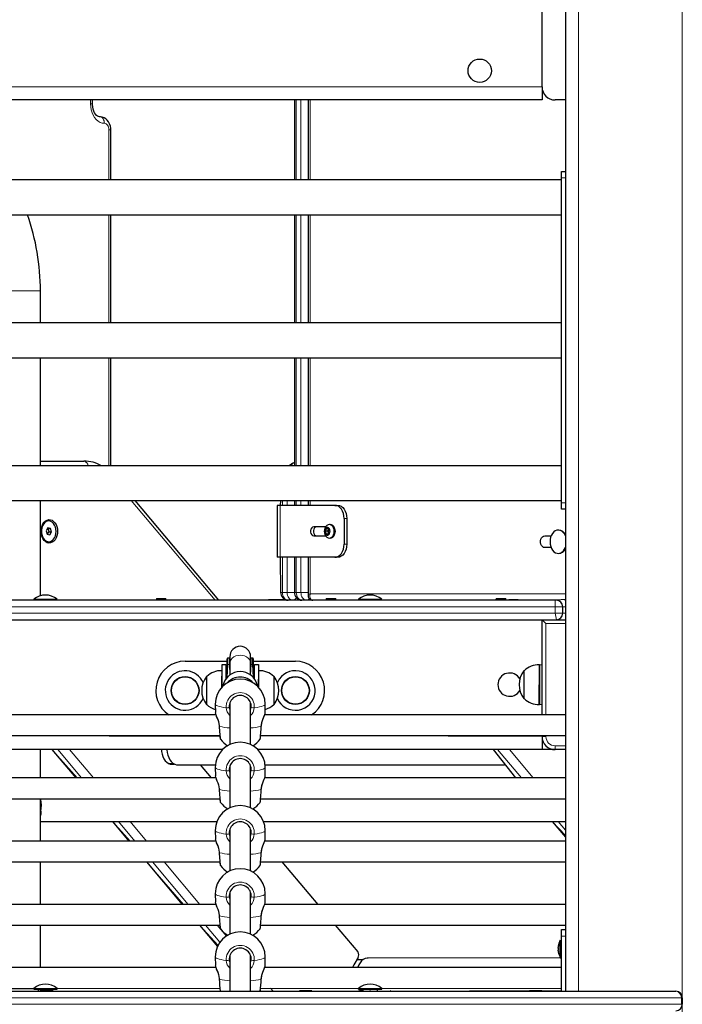
# Model space of a CAD drawing. Units: millimetres. Extents: x 11392 to 32440, y 1299 to 29885.
# Drawn here: x 22370 to 22880, y 19977 to 20735 of the extents above; entities that cross this region are included whole.
import ezdxf

# ---------------------------------------------------------------- set-up
doc = ezdxf.new("R2010")
doc.units = ezdxf.units.MM
doc.header["$LTSCALE"] = 100

msp = doc.modelspace()

# ---------------------------------------------------------------- linework, layer by layer
at = {"color": 7, "linetype": 'Continuous', "lineweight": 25}
for p, q in [((22790.19, 20801.87), (22790.19, 19986.87)), ((22772.19, 20682.87), (22772.19, 20772.87)), ((22772.19, 20682.87), (22772.19, 20672.87)), ((22772.19, 20672.87), (22008.19, 20672.87)), ((22426.02, 20669.87), (22426.02, 20672.87)), ((22581.49, 20672.87), (22581.49, 20611.27)), ((22592.09, 20672.87), (22592.09, 20611.27)), ((22790.19, 20672.87), (22782.19, 20672.87)), ((22440.16, 20611.27), (22440.16, 20649.87)), ((22787.19, 20611.27), (21995.19, 20611.27)), ((22787.19, 20612.87), (22787.19, 20617.87)), ((22787.19, 20617.87), (22790.19, 20617.87)), ((22787.19, 20362.87), (22787.19, 20612.87)), ((21995.19, 20584.47), (22787.19, 20584.47)), ((22440.16, 20501.27), (22440.16, 20584.47)), ((22581.49, 20584.47), (22581.49, 20501.27)), ((22592.09, 20584.47), (22592.09, 20501.27)), ((22385.94, 20501.27), (22385.94, 20525.87)), ((22787.19, 20501.27), (21995.19, 20501.27)), ((21995.19, 20474.47), (22787.19, 20474.47)), ((22385.94, 20391.27), (22385.94, 20474.47)), ((22440.16, 20391.27), (22440.16, 20474.47)), ((22581.49, 20474.47), (22581.49, 20391.27)), ((22592.09, 20474.47), (22592.09, 20391.27)), ((22787.19, 20391.27), (21995.19, 20391.27)), ((22385.94, 20394.87), (22419.32, 20394.87)), ((21995.19, 20364.47), (22787.19, 20364.47)), ((22385.94, 20291.34), (22385.94, 20364.47)), ((22523.4, 20287.87), (22458.85, 20364.47)), ((22568.09, 20360.87), (22568.09, 20320.87)), ((22570.58, 20360.87), (22568.09, 20360.87)), ((22570.88, 20364.47), (22570.58, 20360.87)), ((22612.65, 20360.87), (22570.58, 20360.87)), ((22581.49, 20364.47), (22581.49, 20360.87)), ((22592.09, 20364.47), (22592.09, 20360.87)), ((22612.65, 20360.87), (22614.77, 20360.87)), ((22787.19, 20357.87), (22787.19, 20362.87)), ((22790.19, 20357.87), (22787.19, 20357.87)), ((22392.03, 20348.87), (22392.03, 20348.87)), ((22609.11, 20346.12), (22608.41, 20346.12)), ((22619.72, 20350.87), (22619.72, 20330.87)), ((22621.84, 20350.87), (22621.84, 20330.87)), ((22391.58, 20343.56), (22390.3, 20341.32)), ((22390.3, 20341.32), (22391.03, 20338.62)), ((22391.03, 20338.62), (22392.56, 20340.43)), ((22391.03, 20338.62), (22393.05, 20338.18)), ((22393.59, 20343.12), (22391.58, 20343.56)), ((22391.83, 20343.12), (22391.58, 20343.56)), ((22391.83, 20343.12), (22393.59, 20343.12)), ((22392.56, 20340.43), (22391.83, 20343.12)), ((22392.56, 20340.43), (22394.33, 20340.43)), ((22393.05, 20338.18), (22394.33, 20340.43)), ((22394.33, 20340.43), (22393.59, 20343.12)), ((22605.58, 20344.37), (22596.39, 20344.37)), ((22605.96, 20342.87), (22605.15, 20340.87)), ((22605.15, 20340.87), (22605.96, 20338.87)), ((22607.27, 20340.87), (22605.15, 20340.87)), ((22607.6, 20342.87), (22605.96, 20342.87)), ((22605.96, 20338.87), (22607.6, 20338.87)), ((22607.6, 20342.87), (22607.27, 20340.87)), ((22607.27, 20340.87), (22607.6, 20338.87)), ((22608.41, 20340.87), (22607.6, 20342.87)), ((22607.6, 20338.87), (22608.41, 20340.87)), ((22785.18, 20341.87), (22785.18, 20341.87)), ((22392.03, 20332.87), (22392.03, 20332.87)), ((22596.39, 20337.37), (22605.58, 20337.37)), ((22609.11, 20335.62), (22609.11, 20335.62)), ((22774.22, 20337.37), (22779.16, 20337.37)), ((22779.16, 20328.37), (22774.22, 20328.37)), ((22785.18, 20323.87), (22785.18, 20323.87)), ((22570.58, 20320.87), (22568.09, 20320.87)), ((22570.58, 20320.87), (22570.88, 20293.87)), ((22612.65, 20320.87), (22570.58, 20320.87)), ((22581.49, 20320.87), (22581.49, 20293.87)), ((22592.09, 20320.87), (22592.09, 20291.46)), ((22614.77, 20320.87), (22612.65, 20320.87)), ((22782.19, 20287.87), (21998.19, 20287.87)), ((22380.78, 20288.6), (22380.78, 20287.87)), ((22380.78, 20288.6), (22398.78, 20288.6)), ((22386.49, 20288.37), (22386.49, 20287.87)), ((22386.72, 20288.37), (22386.49, 20287.87)), ((22386.49, 20287.87), (22386.51, 20288.37)), ((22386.49, 20288.37), (22386.51, 20288.37)), ((22386.51, 20288.37), (22386.72, 20288.37)), ((22386.72, 20288.37), (22393.89, 20288.37)), ((22393.89, 20287.87), (22393.89, 20288.37)), ((22398.78, 20288.6), (22398.78, 20288.6)), ((22475.19, 20288.37), (22475.19, 20287.87)), ((22475.19, 20288.37), (22475.55, 20288.37)), ((22475.22, 20289.29), (22475.22, 20288.79)), ((22475.22, 20289.29), (22482.56, 20289.29)), ((22475.22, 20288.79), (22482.56, 20288.79)), ((22475.22, 20288.79), (22475.83, 20288.19)), ((22475.79, 20288.19), (22476.11, 20287.87)), ((22475.79, 20288.19), (22475.83, 20288.19)), ((22481.95, 20288.19), (22482.56, 20288.79)), ((22481.95, 20288.19), (22481.99, 20288.19)), ((22481.95, 20288.19), (22481.99, 20288.19)), ((22482.59, 20287.87), (22482.23, 20288.37)), ((22482.54, 20288.37), (22482.59, 20287.87)), ((22482.54, 20288.37), (22482.59, 20288.37)), ((22482.56, 20288.79), (22482.56, 20289.29)), ((22482.59, 20287.87), (22482.59, 20288.37)), ((22561.49, 20288.37), (22561.49, 20287.87)), ((22561.72, 20288.37), (22561.49, 20287.87)), ((22561.49, 20287.87), (22561.51, 20288.37)), ((22561.49, 20288.37), (22561.51, 20288.37)), ((22561.51, 20288.37), (22561.72, 20288.37)), ((22561.72, 20288.37), (22568.89, 20288.37)), ((22568.89, 20287.87), (22568.89, 20288.37)), ((22568.89, 20288.37), (22573.89, 20288.37)), ((22573.89, 20287.87), (22573.89, 20288.37)), ((22606.01, 20288.37), (22606.01, 20287.87)), ((22606.01, 20288.37), (22606.36, 20288.37)), ((22606.04, 20289.29), (22606.04, 20288.79)), ((22606.04, 20289.29), (22613.37, 20289.29)), ((22606.04, 20288.79), (22613.37, 20288.79)), ((22606.04, 20288.79), (22606.65, 20288.19)), ((22606.61, 20288.19), (22606.92, 20287.87)), ((22606.61, 20288.19), (22606.65, 20288.19)), ((22612.76, 20288.19), (22613.37, 20288.79)), ((22612.76, 20288.19), (22612.81, 20288.19)), ((22612.76, 20288.19), (22612.81, 20288.19)), ((22613.41, 20287.87), (22613.05, 20288.37)), ((22613.35, 20288.37), (22613.41, 20287.87)), ((22613.35, 20288.37), (22613.41, 20288.37)), ((22613.37, 20288.79), (22613.37, 20289.29)), ((22613.41, 20287.87), (22613.41, 20288.37)), ((22630.78, 20288.6), (22630.78, 20287.87)), ((22630.78, 20288.6), (22648.78, 20288.6)), ((22648.78, 20288.6), (22648.78, 20288.6)), ((22736.49, 20288.37), (22736.49, 20287.87)), ((22736.72, 20288.37), (22736.49, 20287.87)), ((22736.49, 20287.87), (22736.51, 20288.37)), ((22736.49, 20288.37), (22736.51, 20288.37)), ((22736.51, 20288.37), (22736.72, 20288.37)), ((22736.85, 20288.79), (22736.72, 20288.37)), ((22736.72, 20288.37), (22743.89, 20288.37)), ((22736.85, 20289.29), (22736.85, 20288.79)), ((22736.85, 20289.29), (22744.19, 20289.29)), ((22736.85, 20288.79), (22744.19, 20288.79)), ((22743.89, 20288.37), (22744.19, 20288.79)), ((22744.22, 20287.87), (22743.89, 20288.37)), ((22743.89, 20288.37), (22744.17, 20288.37)), ((22744.17, 20288.37), (22744.22, 20287.87)), ((22744.17, 20288.37), (22744.22, 20288.37)), ((22744.19, 20288.79), (22744.19, 20289.29)), ((22744.22, 20287.87), (22744.22, 20288.37)), ((22746.49, 20288.37), (22746.49, 20287.87)), ((22746.72, 20288.37), (22746.49, 20287.87)), ((22746.49, 20288.37), (22746.51, 20288.37)), ((22746.49, 20287.87), (22746.51, 20288.37)), ((22746.51, 20288.37), (22746.72, 20288.37)), ((22746.72, 20288.37), (22753.89, 20288.37)), ((22753.89, 20287.87), (22753.89, 20288.37)), ((22783.19, 20287.87), (22782.19, 20287.87)), ((22790.19, 20288.37), (22783.19, 20287.87)), ((22789.49, 20288.37), (22789.49, 20287.87)), ((22789.49, 20288.37), (22790.19, 20288.37)), ((22788.19, 20277.87), (22788.19, 20282.87)), ((22008.19, 20272.87), (22772.19, 20272.87)), ((22775.19, 20269.87), (22772.19, 20272.87)), ((22772.19, 20272.87), (22790.19, 20272.87)), ((22772.19, 20199.66), (22772.19, 20272.87)), ((22497.28, 20240.87), (22529.78, 20240.87)), ((22529.78, 20237.94), (22529.78, 20242.87)), ((22531.42, 20243.37), (22530.28, 20243.37)), ((22531.78, 20244.37), (22531.78, 20239.14)), ((22547.78, 20239.14), (22547.78, 20244.37)), ((22549.28, 20243.37), (22548.15, 20243.37)), ((22549.78, 20242.87), (22549.78, 20237.94)), ((22549.78, 20240.87), (22582.28, 20240.87)), ((22525.58, 20220.86), (22525.78, 20238.37)), ((22525.78, 20233.54), (22525.58, 20233.56)), ((22525.58, 20233.56), (22525.58, 20220.86)), ((22525.78, 20238.37), (22528.78, 20238.37)), ((22528.78, 20238.37), (22528.78, 20227.33)), ((22529.78, 20228.55), (22529.78, 20237.94)), ((22531.78, 20239.14), (22531.78, 20230.33)), ((22547.78, 20230.33), (22547.78, 20239.14)), ((22549.78, 20237.94), (22549.78, 20228.55)), ((22550.78, 20238.37), (22553.78, 20238.37)), ((22550.78, 20227.33), (22550.78, 20238.37)), ((22553.78, 20238.37), (22553.78, 20221.07)), ((22553.98, 20233.56), (22553.78, 20233.54)), ((22553.78, 20221.07), (22553.98, 20233.56)), ((22758.43, 20233.62), (22758.19, 20233.62)), ((22758.19, 20233.62), (22758.19, 20212.12)), ((22769.99, 20238.04), (22769.69, 20207.87)), ((22769.99, 20238.06), (22769.99, 20207.69)), ((22770.19, 20238.04), (22769.99, 20238.04)), ((22772.19, 20237.87), (22770.19, 20238.04)), ((22770.19, 20238.04), (22770.19, 20207.7)), ((22514.02, 20229.12), (22513.78, 20229.12)), ((22513.78, 20229.12), (22513.78, 20209.79)), ((22565.78, 20229.12), (22565.54, 20229.12)), ((22565.78, 20207.62), (22565.78, 20229.12)), ((22526.41, 20221.7), (22526.69, 20222.86)), ((22552.87, 20222.86), (22553.16, 20221.7)), ((22513.78, 20209.79), (22513.78, 20207.62)), ((22758.19, 20212.12), (22758.43, 20212.13)), ((22513.78, 20207.62), (22514.02, 20207.63)), ((22520.53, 20207.86), (22520.61, 20201.32)), ((22531.78, 20208.73), (22531.78, 20176.75)), ((22547.78, 20176.75), (22547.78, 20208.6)), ((22559.01, 20201.31), (22559.03, 20207.86)), ((22565.54, 20207.63), (22565.78, 20207.62)), ((22769.99, 20207.69), (22770.19, 20207.7)), ((22770.19, 20207.7), (22772.19, 20207.87)), ((22521.01, 20199.66), (22258.55, 20199.66)), ((22520.61, 20201.32), (22520.61, 20201.32)), ((22790.19, 20199.66), (22558.55, 20199.66)), ((22558.96, 20201.32), (22558.96, 20201.32)), ((22255.47, 20183.66), (22524.09, 20183.66)), ((22555.47, 20183.66), (22790.19, 20183.66)), ((22772.19, 20182.87), (22772.19, 20172.87)), ((22772.19, 20182.87), (22772.19, 20182.87)), ((22526.19, 20172.87), (22253.37, 20172.87)), ((22385.94, 20151.04), (22385.94, 20172.87)), ((22394.68, 20172.87), (22413.08, 20151.04)), ((22772.19, 20172.87), (22553.37, 20172.87)), ((22734.43, 20172.87), (22751.79, 20151.04)), ((22782.19, 20172.87), (22772.19, 20172.87)), ((22790.19, 20172.87), (22782.19, 20172.87)), ((22484.54, 20162.31), (22487.91, 20162.55)), ((22492.11, 20161.05), (22520.62, 20161.05)), ((22509.02, 20161.05), (22517.46, 20151.04)), ((22520.53, 20159.24), (22520.61, 20152.69)), ((22531.78, 20160.11), (22531.78, 20128.12)), ((22547.78, 20128.12), (22547.78, 20159.98)), ((22558.95, 20161.05), (22743.35, 20161.05)), ((22559.01, 20152.69), (22559.03, 20159.24)), ((22521.01, 20151.04), (22258.55, 20151.04)), ((22520.61, 20152.69), (22520.61, 20152.69)), ((22790.19, 20151.04), (22558.55, 20151.04)), ((22558.96, 20152.7), (22558.96, 20152.7)), ((22255.47, 20135.04), (22524.09, 20135.04)), ((22385.94, 20102.42), (22385.94, 20135.04)), ((22386.2, 20125.44), (22385.94, 20135.04)), ((22555.47, 20135.04), (22790.19, 20135.04)), ((22385.94, 20117.47), (22521.79, 20117.47)), ((22441.37, 20117.47), (22454.06, 20102.42)), ((22531.78, 20111.49), (22531.78, 20079.5)), ((22547.78, 20079.5), (22547.78, 20111.36)), ((22557.77, 20117.47), (22790.19, 20117.47)), ((22780.07, 20117.47), (22790.19, 20105.46)), ((22520.53, 20110.62), (22520.61, 20104.07)), ((22520.61, 20104.07), (22520.61, 20104.07)), ((22558.96, 20104.08), (22558.96, 20104.08)), ((22559.01, 20104.07), (22559.03, 20110.62)), ((22521.01, 20102.42), (22258.55, 20102.42)), ((22790.19, 20102.42), (22558.55, 20102.42)), ((22255.47, 20086.42), (22524.09, 20086.42)), ((22385.94, 20053.79), (22385.94, 20086.42)), ((22467.54, 20086.42), (22495.03, 20053.79)), ((22555.47, 20086.42), (22790.19, 20086.42)), ((22571.92, 20086.42), (22599.41, 20053.79)), ((22520.53, 20061.99), (22520.61, 20055.45)), ((22531.78, 20062.86), (22531.78, 20030.88)), ((22547.78, 20030.88), (22547.78, 20062.74)), ((22559.01, 20055.45), (22559.03, 20061.99)), ((22521.01, 20053.79), (22258.55, 20053.79)), ((22520.61, 20055.45), (22520.61, 20055.45)), ((22790.19, 20053.79), (22558.55, 20053.79)), ((22558.96, 20055.45), (22558.96, 20055.45)), ((22255.47, 20037.79), (22524.09, 20037.79)), ((22385.94, 20005.17), (22385.94, 20037.79)), ((22508.51, 20037.79), (22522.3, 20021.43)), ((22555.47, 20037.79), (22790.19, 20037.79)), ((22612.89, 20037.79), (22630.29, 20017.14)), ((22787.19, 20029.37), (22787.19, 20034.37)), ((22787.19, 20034.37), (22790.19, 20034.37)), ((22787.19, 19987.5), (22787.19, 20029.37)), ((22784.6, 20021.4), (22784.6, 20021.43)), ((22784.6, 20020.11), (22784.6, 20020.67)), ((22786.19, 20026.17), (22786.19, 20026.17)), ((22786.19, 20012.57), (22786.19, 20026.17)), ((22520.53, 20013.37), (22520.61, 20006.83)), ((22531.78, 20014.24), (22531.78, 19986.87)), ((22547.78, 19986.87), (22547.78, 20014.11)), ((22559.01, 20006.83), (22559.03, 20013.37)), ((22630.55, 20012.92), (22627.26, 20007.36)), ((22787.19, 20012.57), (22638.36, 20012.5)), ((22784.6, 20018.08), (22784.6, 20018.64)), ((22784.6, 20017.32), (22784.6, 20017.34)), ((22786.19, 20012.57), (22787.19, 20012.57)), ((22521.01, 20005.17), (22258.55, 20005.17)), ((22520.61, 20006.83), (22520.61, 20006.83)), ((22787.19, 20005.17), (22558.55, 20005.17)), ((22558.96, 20006.83), (22558.96, 20006.83)), ((22630.05, 20011), (22629.92, 20011.85)), ((22634.16, 20011), (22630.05, 20011)), ((22630.05, 20011), (22630.05, 20011)), ((21905.31, 19986.87), (22875.08, 19986.87)), ((22255.47, 19989.17), (22380.78, 19989.12)), ((22380.78, 19989.12), (22380.78, 19988.4)), ((22380.78, 19989.12), (22398.78, 19989.12)), ((22380.78, 19988.4), (22398.78, 19988.4)), ((22384.21, 19988.4), (22384.21, 19986.87)), ((22385.44, 19987.37), (22385.44, 19987.37)), ((22394.94, 19987.37), (22385.44, 19987.37)), ((22395.36, 19986.87), (22394.94, 19987.37)), ((22395.36, 19986.87), (22395.36, 19988.4)), ((22398.78, 19989.12), (22524.09, 19989.17)), ((22398.78, 19988.4), (22398.78, 19989.12)), ((22555.47, 19989.17), (22630.78, 19989.12)), ((22585.44, 19987.37), (22585.44, 19987.37)), ((22594.94, 19987.37), (22585.44, 19987.37)), ((22594.94, 19987.37), (22594.94, 19987.37)), ((22630.37, 19989), (22630.78, 19989)), ((22630.37, 19989), (22630.78, 19988.77)), ((22630.78, 19989.12), (22630.78, 19988.4)), ((22630.78, 19989.12), (22648.78, 19989.12)), ((22630.78, 19988.4), (22648.78, 19988.4)), ((22634.21, 19988.4), (22634.21, 19986.87)), ((22645.36, 19986.87), (22645.36, 19988.4)), ((22645.36, 19986.87), (22787.19, 19987.5)), ((22648.78, 19989.12), (22787.19, 19989.17)), ((22648.78, 19988.4), (22648.78, 19989.12)), ((22655.27, 19987.5), (22655.8, 19986.87)), ((22762.44, 19987.37), (22762.44, 19987.37)), ((22771.94, 19987.37), (22762.44, 19987.37)), ((22771.94, 19987.37), (22771.94, 19987.37)), ((22875.08, 19986.87), (22875.19, 19986.87)), ((22880.19, 19981.87), (22880.19, 19976.87))]:
    msp.add_line(p, q, dxfattribs=at)
at = {"color": 7, "linetype": 'Continuous', "lineweight": 18}
for p, q in [((22800.19, 20801.87), (22800.19, 19986.87)), ((22880.19, 20801.87), (22880.19, 19981.87)), ((22008.19, 20682.87), (22772.19, 20682.87)), ((22424.56, 20672.87), (22424.56, 20669.87)), ((22582.95, 20672.87), (22582.95, 20611.27)), ((22586.49, 20611.27), (22586.49, 20672.87)), ((22593.56, 20672.87), (22593.56, 20611.27)), ((22426.02, 20669.87), (22424.56, 20669.87)), ((22438.7, 20649.87), (22438.7, 20611.27)), ((22440.16, 20649.87), (22438.7, 20649.87)), ((22790.19, 20612.87), (22787.19, 20612.87)), ((22438.7, 20584.47), (22438.7, 20501.27)), ((22582.95, 20584.47), (22582.95, 20501.27)), ((22586.49, 20501.27), (22586.49, 20584.47)), ((22593.56, 20584.47), (22593.56, 20501.27)), ((22385.94, 20525.87), (22352.44, 20525.87)), ((22438.7, 20474.47), (22438.7, 20391.27)), ((22582.95, 20474.47), (22582.95, 20391.27)), ((22586.49, 20391.27), (22586.49, 20474.47)), ((22593.56, 20474.47), (22593.56, 20391.27)), ((22520.39, 20287.87), (22455.84, 20364.47)), ((22570.58, 20360.87), (22570.58, 20320.87)), ((22572.34, 20360.87), (22572.34, 20364.47)), ((22575.88, 20364.47), (22575.88, 20360.87)), ((22582.95, 20364.47), (22582.95, 20360.87)), ((22586.49, 20360.87), (22586.49, 20364.47)), ((22593.56, 20364.47), (22593.56, 20360.87)), ((22787.19, 20362.87), (22790.19, 20362.87)), ((22621.84, 20350.87), (22619.72, 20350.87)), ((22619.72, 20330.87), (22621.84, 20330.87)), ((22572.34, 20293.87), (22572.34, 20320.87)), ((22575.88, 20320.87), (22575.88, 20293.87)), ((22582.95, 20320.87), (22582.95, 20293.87)), ((22586.49, 20293.87), (22586.49, 20320.87)), ((22593.56, 20320.87), (22593.56, 20292.87)), ((22570.88, 20293.87), (22572.34, 20293.87)), ((22572.34, 20293.87), (22575.88, 20293.87)), ((22575.88, 20293.87), (22581.49, 20293.87)), ((22581.49, 20293.87), (22582.95, 20293.87)), ((22582.95, 20293.87), (22586.49, 20293.87)), ((22586.49, 20293.87), (22592.09, 20293.87)), ((22593.56, 20292.87), (22790.19, 20292.87)), ((22782.19, 20282.87), (22782.19, 20287.87)), ((21998.19, 20282.87), (22782.19, 20282.87)), ((22782.19, 20277.87), (21998.19, 20277.87)), ((22782.19, 20282.87), (22782.19, 20277.87)), ((22782.19, 20282.87), (22788.19, 20282.87)), ((22783.19, 20272.87), (22782.19, 20277.87)), ((22788.19, 20277.87), (22782.19, 20277.87)), ((22788.19, 20282.87), (22790.19, 20282.87)), ((22790.19, 20277.87), (22788.19, 20277.87)), ((22790.19, 20269.87), (22775.19, 20269.87)), ((22775.19, 20269.87), (22775.19, 20199.66)), ((22530.28, 20243.37), (22530.28, 20238.34)), ((22531.42, 20238.34), (22531.42, 20243.37)), ((22548.15, 20243.37), (22548.15, 20238.34)), ((22549.28, 20238.34), (22549.28, 20243.37)), ((22530.28, 20238.34), (22529.78, 20228.55)), ((22531.42, 20238.34), (22530.28, 20238.34)), ((22531.78, 20230.33), (22531.42, 20238.34)), ((22548.15, 20238.34), (22547.78, 20230.33)), ((22549.28, 20238.34), (22548.15, 20238.34)), ((22549.78, 20228.55), (22549.28, 20238.34)), ((22526.69, 20222.86), (22526.41, 20221.7)), ((22552.87, 20222.86), (22553.16, 20221.7)), ((22547.78, 20203.42), (22548.26, 20205.42)), ((22255.47, 20183.66), (22524.16, 20182.87)), ((22555.47, 20183.66), (22772.19, 20182.87)), ((22775.19, 20182.87), (22772.19, 20182.87)), ((22775.19, 20182.87), (22775.19, 20182.87)), ((22394.68, 20172.87), (22414.12, 20151.04)), ((22417.66, 20151.04), (22399.26, 20172.87)), ((22408.29, 20172.87), (22426.69, 20151.04)), ((22751.79, 20151.04), (22734.43, 20172.87)), ((22737.96, 20172.87), (22756.36, 20151.04)), ((22765.4, 20151.04), (22747, 20172.87)), ((22782.19, 20175.87), (22790.19, 20175.87)), ((22782.19, 20175.87), (22782.19, 20172.87)), ((22547.78, 20154.79), (22548.26, 20156.8)), ((22441.37, 20117.47), (22455.09, 20102.42)), ((22458.63, 20102.42), (22445.94, 20117.47)), ((22454.98, 20117.47), (22467.67, 20102.42)), ((22790.19, 20106.69), (22780.07, 20117.47)), ((22784.65, 20117.47), (22790.19, 20110.89)), ((22547.78, 20106.17), (22548.26, 20108.18)), ((22467.54, 20086.42), (22496.07, 20053.79)), ((22499.6, 20053.79), (22472.11, 20086.42)), ((22481.15, 20086.42), (22508.64, 20053.79)), ((22547.78, 20057.55), (22548.26, 20059.56)), ((22508.51, 20037.79), (22522.68, 20022.21)), ((22524.17, 20024.64), (22513.09, 20037.79)), ((22522.12, 20037.79), (22529.17, 20029.43)), ((22787.19, 20029.37), (22790.19, 20029.37)), ((22784.76, 20021.92), (22784.76, 20021.92)), ((22784.76, 20016.82), (22784.76, 20016.82)), ((22547.78, 20008.93), (22548.26, 20010.94)), ((22879.51, 19981.87), (21900.87, 19981.87)), ((22384.21, 19988.4), (22384.27, 19986.87)), ((22389.92, 19987.37), (22389.64, 19988.4)), ((22389.64, 19988.4), (22389.92, 19987.37)), ((22395.36, 19986.87), (22395.3, 19988.4)), ((22555.24, 19986.87), (22555.34, 19987.66)), ((22563.1, 19989.17), (22565.03, 19986.87)), ((22634.21, 19988.4), (22634.27, 19986.87)), ((22639.92, 19986.87), (22639.64, 19988.4)), ((22639.64, 19988.4), (22639.92, 19986.87)), ((22645.36, 19986.87), (22645.3, 19988.4)), ((22879.51, 19981.87), (22879.51, 19976.87)), ((22880.19, 19981.87), (22879.51, 19981.87)), ((21900.87, 19976.87), (22879.51, 19976.87)), ((22879.51, 19976.87), (22880.19, 19976.87)), ((22880.19, 19976.87), (22880.19, 19621.87))]:
    msp.add_line(p, q, dxfattribs=at)
at = {"color": 7, "linetype": 'Continuous', "lineweight": 18, "flags": 128}
for points in [[(22424.56, 20669.87), (22424.69, 20667.53), (22425.08, 20665.24), (22425.71, 20663.06), (22426.58, 20661.06), (22427.66, 20659.27), (22428.93, 20657.74), (22430.35, 20656.51), (22431.89, 20655.61), (22433.51, 20655.06), (22435.16, 20654.87)], [(22431.63, 20659.87), (22432.32, 20659.78), (22432.98, 20659.49), (22433.59, 20659.03), (22434.13, 20658.41), (22434.57, 20657.65), (22434.9, 20656.79), (22435.1, 20655.85), (22435.16, 20654.87)], [(22435.16, 20654.87), (22435.85, 20654.78), (22436.52, 20654.49), (22437.13, 20654.03), (22437.66, 20653.41), (22438.1, 20652.65), (22438.43, 20651.79), (22438.63, 20650.85), (22438.7, 20649.87)], [(22576.59, 20287.87), (22575.76, 20287.99), (22574.96, 20288.33), (22574.23, 20288.88), (22573.59, 20289.63), (22573.06, 20290.54), (22572.67, 20291.58), (22572.43, 20292.7), (22572.34, 20293.87)], [(22575.88, 20293.87), (22575.96, 20292.7), (22576.2, 20291.58), (22576.59, 20290.54), (22577.12, 20289.63), (22577.76, 20288.88), (22578.5, 20288.33), (22579.29, 20287.99), (22580.12, 20287.87)], [(22582.95, 20293.87), (22583.03, 20292.7), (22583.27, 20291.58), (22583.67, 20290.54), (22584.19, 20289.63), (22584.84, 20288.88), (22585.57, 20288.33), (22586.37, 20287.99), (22587.19, 20287.87)], [(22590.73, 20287.87), (22589.9, 20287.99), (22589.1, 20288.33), (22588.37, 20288.88), (22587.73, 20289.63), (22587.2, 20290.54), (22586.81, 20291.58), (22586.57, 20292.7), (22586.49, 20293.87)], [(22539.78, 20245.53), (22538.06, 20245.38), (22536.42, 20244.94), (22534.94, 20244.22), (22533.68, 20243.27), (22532.71, 20242.13), (22532.07, 20240.85), (22531.79, 20239.48), (22531.78, 20239.14)], [(22547.78, 20239.14), (22547.77, 20239.48), (22547.49, 20240.85), (22546.85, 20242.13), (22545.88, 20243.27), (22544.62, 20244.22), (22543.14, 20244.94), (22541.5, 20245.38), (22539.78, 20245.53)], [(22520.53, 20207.86), (22520.72, 20207.4), (22521.27, 20206.94), (22522.19, 20206.5), (22523.44, 20206.09), (22525.01, 20205.72), (22526.87, 20205.38), (22528.97, 20205.09)], [(22531.31, 20205.42), (22531.37, 20204.87), (22531.78, 20203.57)], [(22550.59, 20205.09), (22552.7, 20205.38), (22554.55, 20205.72), (22556.12, 20206.09), (22557.38, 20206.5), (22558.29, 20206.94), (22558.85, 20207.4), (22559.03, 20207.86)], [(22520.61, 20201.32), (22520.61, 20201.08), (22521.13, 20199.69), (22522.02, 20197.55), (22523.11, 20194.54), (22523.76, 20191.55), (22523.84, 20190.72)], [(22555.72, 20190.72), (22556.27, 20193.87), (22557.21, 20196.71), (22558.28, 20199.32), (22558.69, 20200.33), (22558.96, 20201.09), (22558.96, 20201.32)], [(22523.84, 20190.72), (22523.67, 20190.74), (22523.59, 20190.76), (22523.59, 20190.77)], [(22523.84, 20190.72), (22524.08, 20187.18), (22524.3, 20184.14), (22524.48, 20181.95), (22524.6, 20180.84), (22524.56, 20180.84)], [(22520.53, 20159.24), (22520.72, 20158.77), (22521.27, 20158.32), (22522.19, 20157.88), (22523.44, 20157.47), (22525.01, 20157.09), (22526.87, 20156.76), (22528.97, 20156.47)], [(22531.31, 20156.8), (22531.37, 20156.25), (22531.78, 20154.95)], [(22550.59, 20156.47), (22552.7, 20156.76), (22554.55, 20157.09), (22556.12, 20157.47), (22557.38, 20157.88), (22558.29, 20158.32), (22558.85, 20158.77), (22559.03, 20159.24)], [(22520.61, 20152.69), (22520.61, 20152.45), (22521.13, 20151.07), (22522.02, 20148.93), (22523.11, 20145.92), (22523.76, 20142.92), (22523.84, 20142.1)], [(22555.72, 20142.1), (22556.27, 20145.25), (22557.21, 20148.09), (22558.28, 20150.7), (22558.69, 20151.7), (22558.96, 20152.47), (22558.96, 20152.7)], [(22523.84, 20142.1), (22523.67, 20142.12), (22523.59, 20142.14), (22523.59, 20142.15)], [(22523.84, 20142.1), (22524.08, 20138.56), (22524.3, 20135.52), (22524.48, 20133.32), (22524.6, 20132.22), (22524.56, 20132.21)], [(22520.53, 20110.62), (22520.72, 20110.15), (22521.27, 20109.7), (22522.19, 20109.26), (22523.44, 20108.85), (22525.01, 20108.47), (22526.87, 20108.14), (22528.97, 20107.85)], [(22520.61, 20104.07), (22520.61, 20103.83), (22521.13, 20102.45), (22522.02, 20100.31), (22523.11, 20097.3), (22523.76, 20094.3), (22523.84, 20093.48)], [(22531.31, 20108.18), (22531.37, 20107.62), (22531.78, 20106.33)], [(22550.59, 20107.85), (22552.7, 20108.14), (22554.55, 20108.47), (22556.12, 20108.85), (22557.38, 20109.26), (22558.29, 20109.7), (22558.85, 20110.15), (22559.03, 20110.62)], [(22555.72, 20093.48), (22556.27, 20096.63), (22557.21, 20099.47), (22558.28, 20102.08), (22558.69, 20103.08), (22558.96, 20103.85), (22558.96, 20104.08)], [(22523.84, 20093.48), (22523.67, 20093.49), (22523.59, 20093.52), (22523.59, 20093.53)], [(22523.84, 20093.48), (22524.08, 20089.94), (22524.3, 20086.9), (22524.48, 20084.7), (22524.6, 20083.6), (22524.56, 20083.59)], [(22520.53, 20061.99), (22520.72, 20061.53), (22521.27, 20061.08), (22522.19, 20060.64), (22523.44, 20060.23), (22525.01, 20059.85), (22526.87, 20059.52), (22528.97, 20059.23)], [(22531.31, 20059.56), (22531.37, 20059), (22531.78, 20057.7)], [(22550.59, 20059.23), (22552.7, 20059.52), (22554.55, 20059.85), (22556.12, 20060.23), (22557.38, 20060.64), (22558.29, 20061.08), (22558.85, 20061.53), (22559.03, 20061.99)], [(22520.61, 20055.45), (22520.61, 20055.21), (22521.13, 20053.83), (22522.02, 20051.69), (22523.11, 20048.68), (22523.76, 20045.68), (22523.84, 20044.86)], [(22555.72, 20044.86), (22556.27, 20048), (22557.21, 20050.85), (22558.28, 20053.45), (22558.69, 20054.46), (22558.96, 20055.23), (22558.96, 20055.45)], [(22523.84, 20044.86), (22523.67, 20044.87), (22523.59, 20044.9), (22523.59, 20044.91)], [(22523.84, 20044.86), (22524.08, 20041.32), (22524.3, 20038.28), (22524.48, 20036.08), (22524.6, 20034.98), (22524.56, 20034.97)], [(22520.53, 20013.37), (22520.72, 20012.91), (22521.27, 20012.45), (22522.19, 20012.02), (22523.44, 20011.61), (22525.01, 20011.23), (22526.87, 20010.89), (22528.97, 20010.61)], [(22550.59, 20010.61), (22552.7, 20010.89), (22554.55, 20011.23), (22556.12, 20011.61), (22557.38, 20012.02), (22558.29, 20012.45), (22558.85, 20012.91), (22559.03, 20013.37)], [(22520.61, 20006.83), (22520.61, 20006.59), (22521.13, 20005.21), (22522.02, 20003.06), (22523.11, 20000.06), (22523.76, 19997.06), (22523.84, 19996.23)], [(22531.31, 20010.94), (22531.37, 20010.38), (22531.78, 20009.08)], [(22555.72, 19996.23), (22556.27, 19999.38), (22557.21, 20002.23), (22558.28, 20004.83), (22558.69, 20005.84), (22558.96, 20006.61), (22558.96, 20006.83)], [(22523.84, 19996.23), (22523.67, 19996.25), (22523.59, 19996.28), (22523.59, 19996.29)]]:
    msp.add_lwpolyline(points, dxfattribs=at)
at = {"color": 7, "linetype": 'Continuous', "lineweight": 25, "flags": 128}
for points in [[(22431.63, 20659.87), (22431.36, 20659.89), (22430.65, 20660.06), (22429.94, 20660.42), (22429.21, 20661), (22428.41, 20661.88), (22427.68, 20663), (22427.04, 20664.34), (22426.54, 20665.86), (22426.2, 20667.52), (22426.03, 20669.25), (22426.02, 20669.87)], [(22440.16, 20649.87), (22440.11, 20650.99), (22439.81, 20652.78), (22439.21, 20654.51), (22438.34, 20656.11), (22437.34, 20657.36), (22436.17, 20658.37), (22434.88, 20659.14), (22433.5, 20659.64), (22432.05, 20659.86), (22431.63, 20659.87)], [(22619.72, 20350.87), (22619.58, 20352.82), (22619.18, 20354.7), (22618.53, 20356.43), (22617.65, 20357.94), (22616.58, 20359.19), (22615.35, 20360.11), (22614.03, 20360.68), (22612.65, 20360.87)], [(22614.77, 20360.87), (22616.15, 20360.68), (22617.48, 20360.11), (22618.7, 20359.19), (22619.77, 20357.94), (22620.65, 20356.43), (22621.3, 20354.7), (22621.71, 20352.82), (22621.84, 20350.87)], [(22387.86, 20346.66), (22388.79, 20347.93), (22389.87, 20348.91), (22391.07, 20349.56), (22392.34, 20349.85), (22393.63, 20349.78), (22394.88, 20349.35), (22396.04, 20348.56), (22397.07, 20347.46), (22397.92, 20346.1), (22398.56, 20344.51), (22398.96, 20342.78), (22399.1, 20340.97), (22398.99, 20339.16), (22398.61, 20337.42), (22398, 20335.81), (22397.17, 20334.42), (22396.17, 20333.29), (22395.02, 20332.47), (22393.77, 20331.99), (22392.49, 20331.88), (22391.21, 20332.13), (22390, 20332.75), (22388.9, 20333.69), (22387.96, 20334.93), (22387.21, 20336.42), (22386.69, 20338.08), (22386.41, 20339.86), (22386.4, 20341.68), (22386.65, 20343.47), (22387.14, 20345.15), (22387.86, 20346.66)], [(22389.99, 20348.33), (22388.9, 20347.54), (22387.96, 20346.43), (22387.21, 20345.06), (22386.69, 20343.5), (22386.41, 20341.82), (22386.4, 20340.09), (22386.65, 20338.39), (22387.16, 20336.82), (22387.89, 20335.43), (22388.81, 20334.3), (22389.89, 20333.47), (22391.06, 20332.99), (22392.03, 20332.87)], [(22390.27, 20348.33), (22389.19, 20347.54), (22388.25, 20346.43), (22387.5, 20345.06), (22386.97, 20343.5), (22386.7, 20341.82), (22386.68, 20340.09), (22386.94, 20338.39), (22387.44, 20336.82), (22388.17, 20335.43), (22389.09, 20334.3), (22390.17, 20333.47), (22391.34, 20332.99), (22392.56, 20332.88), (22393.77, 20333.14), (22394.91, 20333.77), (22395.93, 20334.72), (22396.78, 20335.97), (22397.42, 20337.44), (22397.83, 20339.08), (22397.97, 20340.79), (22397.85, 20342.51), (22397.47, 20344.16), (22396.85, 20345.65), (22396.02, 20346.92), (22395.01, 20347.9), (22393.88, 20348.56), (22392.68, 20348.86), (22391.45, 20348.78), (22390.27, 20348.33)], [(22392.03, 20348.87), (22391.17, 20348.78), (22389.99, 20348.33)], [(22612.12, 20340.87), (22611.99, 20342.23), (22611.62, 20343.5), (22611.03, 20344.58), (22610.26, 20345.42), (22609.37, 20345.94), (22608.41, 20346.12), (22607.45, 20345.94), (22606.55, 20345.42), (22606.37, 20345.26)], [(22612.83, 20340.87), (22612.7, 20342.23), (22612.33, 20343.5), (22611.74, 20344.58), (22610.97, 20345.42), (22610.07, 20345.94), (22609.11, 20346.12)], [(22596.39, 20344.37), (22595.54, 20344.16), (22594.79, 20343.55), (22594.24, 20342.62), (22593.95, 20341.48), (22593.95, 20340.26), (22594.24, 20339.12), (22594.79, 20338.19), (22595.54, 20337.58), (22596.39, 20337.37)], [(22598.51, 20344.37), (22597.66, 20344.16), (22596.92, 20343.55), (22596.36, 20342.62), (22596.07, 20341.48), (22596.07, 20340.26), (22596.36, 20339.12), (22596.92, 20338.19), (22597.66, 20337.58), (22598.51, 20337.37)], [(22608.9, 20340.87), (22608.77, 20341.9), (22608.4, 20342.8), (22607.84, 20343.47), (22607.15, 20343.83), (22606.41, 20343.83), (22605.72, 20343.47), (22605.15, 20342.8), (22604.79, 20341.9), (22604.66, 20340.87), (22604.79, 20339.85), (22605.15, 20338.94), (22605.72, 20338.27), (22606.41, 20337.92), (22607.15, 20337.92), (22607.84, 20338.27), (22608.4, 20338.94), (22608.77, 20339.85), (22608.9, 20340.87)], [(22606.37, 20336.49), (22606.55, 20336.33), (22607.45, 20335.8), (22608.41, 20335.62), (22609.37, 20335.8), (22610.26, 20336.33), (22611.03, 20337.16), (22611.62, 20338.25), (22611.99, 20339.51), (22612.12, 20340.87)], [(22609.11, 20335.62), (22610.07, 20335.8), (22610.97, 20336.33), (22611.74, 20337.16), (22612.33, 20338.25), (22612.7, 20339.51), (22612.83, 20340.87)], [(22790.19, 20337.34), (22789.45, 20338.82), (22788.5, 20340.06), (22787.4, 20341), (22786.19, 20341.61), (22784.92, 20341.87), (22783.63, 20341.75), (22782.39, 20341.27), (22781.24, 20340.45), (22780.23, 20339.32), (22779.4, 20337.92), (22778.79, 20336.32)], [(22612.65, 20320.87), (22614.03, 20321.06), (22615.35, 20321.63), (22616.58, 20322.56), (22617.65, 20323.8), (22618.53, 20325.32), (22619.18, 20327.05), (22619.58, 20328.92), (22619.72, 20330.87)], [(22621.84, 20330.87), (22621.71, 20328.92), (22621.3, 20327.05), (22620.65, 20325.32), (22619.77, 20323.8), (22618.7, 20322.56), (22617.48, 20321.63), (22616.15, 20321.06), (22614.77, 20320.87)], [(22774.22, 20328.37), (22773.33, 20328.55), (22772.5, 20329.09), (22771.82, 20329.93), (22771.33, 20331), (22771.07, 20332.23), (22771.07, 20333.51), (22771.33, 20334.74), (22771.82, 20335.82), (22772.5, 20336.66), (22773.33, 20337.19), (22774.22, 20337.37)], [(22778.79, 20336.32), (22778.42, 20334.58), (22778.31, 20332.76), (22778.45, 20330.95), (22778.85, 20329.22), (22779.49, 20327.64), (22780.34, 20326.27), (22781.37, 20325.18), (22782.53, 20324.39), (22783.78, 20323.96), (22785.07, 20323.89), (22786.34, 20324.19), (22787.54, 20324.84), (22788.63, 20325.82), (22789.55, 20327.09), (22790.19, 20328.4)], [(22569.82, 20227.08), (22568.63, 20225.08), (22568.37, 20224.5)], [(22520.61, 20201.32), (22520.56, 20201.14), (22520.67, 20200.65), (22520.97, 20199.76), (22521.37, 20198.73), (22521.88, 20197.45), (22522.41, 20195.99), (22522.93, 20194.39), (22523.33, 20192.75), (22523.54, 20191.32), (22523.57, 20190.77)], [(22555.97, 20190.77), (22556.05, 20191.55), (22556.3, 20193.03), (22556.68, 20194.52), (22557.15, 20196), (22557.68, 20197.43), (22558.19, 20198.73), (22558.62, 20199.83), (22558.91, 20200.72), (22559.01, 20201.19), (22559.01, 20201.31)], [(22523.59, 20190.77), (22523.66, 20189.68), (22523.78, 20187.97), (22523.89, 20186.37), (22523.99, 20184.94), (22524.09, 20183.71), (22524.17, 20182.72), (22524.24, 20182), (22524.3, 20181.52), (22524.32, 20181.38), (22524.35, 20181.26), (22524.4, 20181.11), (22524.52, 20180.88), (22524.56, 20180.84)], [(22555.02, 20180.84), (22555.05, 20180.89), (22555.15, 20181.09), (22555.2, 20181.23), (22555.23, 20181.33), (22555.25, 20181.43), (22555.28, 20181.61), (22555.34, 20182.12), (22555.4, 20182.86), (22555.49, 20183.9), (22555.59, 20185.18), (22555.7, 20186.64), (22555.81, 20188.27), (22555.92, 20189.99), (22555.97, 20190.77)], [(22555.97, 20190.77), (22555.97, 20190.76), (22555.9, 20190.74), (22555.72, 20190.72)], [(22479.07, 20172.87), (22479.19, 20171.32), (22479.56, 20169.34), (22480.18, 20167.49), (22481.01, 20165.81), (22482.03, 20164.36), (22483.22, 20163.19), (22484.53, 20162.32), (22485.93, 20161.79), (22487.37, 20161.61), (22488.81, 20161.79), (22489.01, 20161.84)], [(22483.28, 20172.87), (22483.29, 20172.77), (22483.51, 20170.67), (22483.98, 20168.65), (22484.68, 20166.78), (22485.59, 20165.1), (22486.7, 20163.67), (22487.96, 20162.52), (22489.34, 20161.68), (22490.79, 20161.19), (22492.11, 20161.05)], [(22484.54, 20162.31), (22484.56, 20162.32), (22484.97, 20162.55)], [(22520.61, 20152.69), (22520.56, 20152.52), (22520.67, 20152.03), (22520.97, 20151.14), (22521.37, 20150.1), (22521.88, 20148.82), (22522.41, 20147.37), (22522.93, 20145.77), (22523.33, 20144.13), (22523.54, 20142.7), (22523.57, 20142.15)], [(22555.97, 20142.15), (22556.05, 20142.93), (22556.3, 20144.41), (22556.68, 20145.9), (22557.15, 20147.38), (22557.68, 20148.81), (22558.19, 20150.11), (22558.62, 20151.21), (22558.91, 20152.09), (22559.01, 20152.56), (22559.01, 20152.69)], [(22523.59, 20142.15), (22523.66, 20141.06), (22523.78, 20139.35), (22523.89, 20137.75), (22523.99, 20136.32), (22524.09, 20135.09), (22524.17, 20134.1), (22524.24, 20133.37), (22524.3, 20132.9), (22524.32, 20132.76), (22524.35, 20132.64), (22524.4, 20132.49), (22524.52, 20132.26), (22524.56, 20132.21)], [(22555.02, 20132.22), (22555.05, 20132.27), (22555.15, 20132.47), (22555.2, 20132.61), (22555.23, 20132.71), (22555.25, 20132.81), (22555.28, 20132.99), (22555.34, 20133.5), (22555.4, 20134.24), (22555.49, 20135.28), (22555.59, 20136.55), (22555.7, 20138.02), (22555.81, 20139.64), (22555.92, 20141.37), (22555.97, 20142.15)], [(22555.97, 20142.15), (22555.97, 20142.14), (22555.9, 20142.12), (22555.72, 20142.1)], [(22386.2, 20125.44), (22386.12, 20123.33), (22385.94, 20122.23)], [(22520.61, 20104.07), (22520.56, 20103.9), (22520.67, 20103.41), (22520.97, 20102.52), (22521.37, 20101.48), (22521.88, 20100.2), (22522.41, 20098.75), (22522.93, 20097.15), (22523.33, 20095.51), (22523.54, 20094.08), (22523.57, 20093.53)], [(22555.97, 20093.53), (22556.05, 20094.31), (22556.3, 20095.78), (22556.68, 20097.28), (22557.15, 20098.76), (22557.68, 20100.19), (22558.19, 20101.49), (22558.62, 20102.59), (22558.91, 20103.47), (22559.01, 20103.94), (22559.01, 20104.07)], [(22523.59, 20093.53), (22523.66, 20092.44), (22523.78, 20090.73), (22523.89, 20089.13), (22523.99, 20087.7), (22524.09, 20086.46), (22524.17, 20085.48), (22524.24, 20084.75), (22524.3, 20084.28), (22524.32, 20084.14), (22524.35, 20084.02), (22524.4, 20083.87), (22524.52, 20083.64), (22524.56, 20083.59)], [(22555.02, 20083.6), (22555.05, 20083.65), (22555.15, 20083.85), (22555.2, 20083.98), (22555.23, 20084.08), (22555.25, 20084.19), (22555.28, 20084.36), (22555.34, 20084.88), (22555.4, 20085.62), (22555.49, 20086.66), (22555.59, 20087.93), (22555.7, 20089.4), (22555.81, 20091.02), (22555.92, 20092.75), (22555.97, 20093.53)], [(22555.97, 20093.53), (22555.97, 20093.52), (22555.9, 20093.49), (22555.72, 20093.48)], [(22520.61, 20055.45), (22520.56, 20055.27), (22520.67, 20054.79), (22520.97, 20053.9), (22521.37, 20052.86), (22521.88, 20051.58), (22522.41, 20050.13), (22522.93, 20048.53), (22523.33, 20046.88), (22523.54, 20045.46), (22523.57, 20044.91)], [(22555.97, 20044.91), (22556.05, 20045.68), (22556.3, 20047.16), (22556.68, 20048.65), (22557.15, 20050.13), (22557.68, 20051.57), (22558.19, 20052.87), (22558.62, 20053.96), (22558.91, 20054.85), (22559.01, 20055.32), (22559.01, 20055.45)], [(22523.59, 20044.91), (22523.66, 20043.82), (22523.78, 20042.11), (22523.89, 20040.51), (22523.99, 20039.07), (22524.09, 20037.84), (22524.17, 20036.86), (22524.24, 20036.13), (22524.3, 20035.65), (22524.32, 20035.52), (22524.35, 20035.4), (22524.4, 20035.25), (22524.52, 20035.02), (22524.56, 20034.97)], [(22555.02, 20034.98), (22555.05, 20035.02), (22555.15, 20035.23), (22555.2, 20035.36), (22555.23, 20035.46), (22555.25, 20035.57), (22555.28, 20035.74), (22555.34, 20036.26), (22555.4, 20036.99), (22555.49, 20038.04), (22555.59, 20039.31), (22555.7, 20040.78), (22555.81, 20042.4), (22555.92, 20044.13), (22555.97, 20044.91)], [(22555.97, 20044.91), (22555.97, 20044.9), (22555.9, 20044.87), (22555.72, 20044.86)], [(22784.76, 20021.48), (22784.8, 20021.64), (22784.82, 20021.79), (22784.84, 20021.91), (22784.84, 20021.99), (22784.83, 20022.03), (22784.8, 20022.01), (22784.77, 20021.95), (22784.76, 20021.92)], [(22638.36, 20012.5), (22637.43, 20012.43), (22635.96, 20012.03), (22634.56, 20011.28), (22633.26, 20010.21), (22632.12, 20008.84), (22631.15, 20007.22), (22630.39, 20005.4), (22630.32, 20005.17)], [(22784.76, 20016.82), (22784.79, 20016.75), (22784.82, 20016.72), (22784.84, 20016.74), (22784.84, 20016.8), (22784.83, 20016.91), (22784.81, 20017.05), (22784.78, 20017.2), (22784.76, 20017.26)], [(22520.61, 20006.83), (22520.56, 20006.65), (22520.67, 20006.17), (22520.97, 20005.27), (22521.37, 20004.24), (22521.88, 20002.96), (22522.41, 20001.51), (22522.93, 19999.91), (22523.33, 19998.26), (22523.54, 19996.84), (22523.57, 19996.29)], [(22555.97, 19996.29), (22556.05, 19997.06), (22556.3, 19998.54), (22556.68, 20000.03), (22557.15, 20001.51), (22557.68, 20002.95), (22558.19, 20004.24), (22558.62, 20005.34), (22558.91, 20006.23), (22559.01, 20006.7), (22559.01, 20006.83)], [(22627.26, 20007.36), (22626.43, 20005.69), (22626.29, 20005.32)], [(22555.97, 19996.29), (22555.97, 19996.28), (22555.9, 19996.25), (22555.72, 19996.23)]]:
    msp.add_lwpolyline(points, dxfattribs=at)
at = {"color": 7, "linetype": 'Continuous', "lineweight": 25}
for centre, radius in [((22724.19, 20695.37), 9), ((22497.28, 20218.37), 10.75), ((22497.28, 20218.37), 10.5), ((22582.28, 20218.37), 10.75), ((22582.28, 20218.37), 10.5)]:
    msp.add_circle(centre, radius, dxfattribs=at)
for centre, radius, start, end in [((22782.19, 20682.87), 10, 180, 270), ((22209.19, 20525.87), 176.75, 360, 19.36238), ((22419.44, 20367.39), 27.48, 60.3432, 90.25488), ((22585.54, 20383.17), 11.41, 110.82729, 134.72568), ((22610.45, 20340.87), 5.99, 132.93295, 227.06705), ((22608.41, 20340.87), 4.61, 333.41587, 26.58412), ((22784.75, 20335.88), 6, 24.98566, 85.88943), ((22784.73, 20329.9), 6.04, 274.32685, 334.79806), ((22576.7, 20293.7), 5.82, 178.25919, 268.8745), ((22587.31, 20293.7), 5.82, 178.25919, 268.8745), ((22389.78, 20277.87), 14, 49.9948, 130.0052), ((22595.56, 20291.34), 3.47, 178.05556, 271.94444), ((22639.78, 20277.87), 14, 49.9948, 130.0052), ((22783.19, 20282.87), 5, 0, 90), ((22783.19, 20277.87), 5, 270, 0), ((22539.78, 20244.37), 8, 0, 180), ((22497.28, 20218.37), 22.5, 90, 236.27334), ((22530.28, 20242.87), 0.5, 90, 180), ((22531.42, 20242.87), 0.5, 42.84462, 90), ((22548.15, 20242.87), 0.5, 90, 137.15538), ((22549.28, 20242.87), 0.5, 0, 90), ((22582.28, 20218.37), 22.5, 303.72666, 90), ((22497.28, 20218.37), 15.21, 23.76458, 145.05826), ((22524.78, 20218.37), 15.21, 86.9847, 135.04421), ((22539.78, 20219.39), 13.54, 14.84038, 165.15962), ((22554.78, 20218.37), 15.21, 44.95579, 93.0153), ((22582.28, 20218.37), 15.21, 203.76458, 145.05826), ((22772, 20222.87), 17.5, 142.09996, 217.90004), ((22769.19, 20222.87), 15.21, 86.9847, 135.04421), ((22497.28, 20218.37), 15.21, 145.05826, 336.23542), ((22527.59, 20218.37), 17.5, 142.09996, 217.90004), ((22539.78, 20207.86), 19.25, 90, 180), ((22539.78, 20215.04), 13.63, 42.93432, 137.06568), ((22539.78, 20207.86), 19.25, 360, 90), ((22551.97, 20218.37), 17.5, 322.09996, 37.90004), ((22747.19, 20222.87), 9, 29.08897, 330.91103), ((22539.78, 20206.07), 8.5, 355.66909, 184.33091), ((22769.19, 20222.87), 15.21, 224.95579, 273.0153), ((22524.78, 20218.37), 15.21, 224.95579, 253.77254), ((22554.78, 20218.37), 15.21, 286.22746, 315.04421), ((22539.81, 20192.58), 19.25, 217.59544, 239.95492), ((22539.76, 20192.58), 19.25, 300.0355, 322.43379), ((22782.19, 20182.87), 10, 180, 270), ((22539.78, 20159.24), 19.25, 90, 180), ((22539.78, 20159.24), 19.25, 360, 90), ((22539.78, 20157.44), 8.5, 355.66909, 184.33091), ((22368.16, 20129.75), 18.55, 346.54381, 16.55373), ((22539.78, 20110.62), 19.25, 90, 180), ((22539.81, 20143.96), 19.25, 217.59544, 239.95492), ((22539.78, 20110.62), 19.25, 0, 90), ((22539.76, 20143.96), 19.25, 300.0355, 322.43379), ((22539.78, 20108.82), 8.5, 355.66909, 184.33091), ((22539.78, 20061.99), 19.25, 90, 180), ((22539.81, 20095.34), 19.25, 217.59544, 239.95492), ((22539.78, 20061.99), 19.25, 0, 90), ((22539.76, 20095.34), 19.25, 300.0355, 322.43379), ((22539.78, 20060.2), 8.5, 355.66909, 184.33091), ((22539.81, 20046.71), 19.25, 217.59544, 239.95492), ((22539.76, 20046.72), 19.25, 300.0355, 322.43379), ((22539.78, 20013.37), 19.25, 90, 180), ((22539.78, 20013.37), 19.25, 0, 90), ((22539.78, 20011.58), 8.5, 355.66909, 184.33091), ((22794.82, 20020.64), 10.24, 147.31501, 175.59836), ((22788.82, 20020.38), 4.34, 159.1801, 166.41083), ((22794.54, 20019.13), 10.06, 166.43702, 171.19449), ((22786.36, 20020.88), 1.92, 203.63878, 213.72011), ((22783.67, 20019.37), 1.18, 338.03231, 21.96769), ((22627.2, 20014.83), 3.87, 330.33858, 36.74147), ((22786.36, 20017.87), 1.92, 146.27989, 156.36122), ((22794.54, 20019.62), 10.06, 188.80551, 193.56298), ((22788.82, 20018.36), 4.34, 193.58917, 200.8199), ((22794.64, 20019.37), 10.24, 191.56632, 214.48292), ((22389.78, 19978.4), 14, 49.9948, 130.0052), ((22681.59, 20003.95), 158.19, 182.77524, 186.19612), ((22391.3, 20004.47), 164.88, 353.87336, 357.1554), ((22639.78, 19978.4), 14, 49.9948, 130.0052), ((22633.01, 19993.95), 5.99, 248.14569, 281.54697), ((22875.19, 19981.87), 5, 0, 90), ((22875.19, 19976.87), 5, 270, 0)]:
    msp.add_arc(centre, radius, start, end, dxfattribs=at)
at = {"color": 7, "linetype": 'Continuous', "lineweight": 18}
for centre, radius, start, end in [((22418.81, 20390.99), 3.92, 4.17056, 82.45715), ((22588.46, 20382.24), 13.52, 121.03144, 138.10397), ((22579.83, 20291.28), 3.42, 274.81214, 336.00016), ((22590.6, 20290.91), 3.04, 272.39129, 321.74414), ((22530.24, 20237.88), 0.458, 84.3302, 172.89402), ((22531.43, 20237.78), 0.56, 50.48639, 91.08212), ((22548.14, 20237.77), 0.564, 89.08634, 129.34515), ((22549.33, 20237.88), 0.458, 7.10598, 95.6698), ((22539.78, 20205.9), 10.84, 355.73451, 184.26549), ((22529.37, 20210.72), 5.64, 265.98438, 290.14357), ((22538.27, 20205.83), 9.33, 184.55566, 225.92502), ((22541.95, 20205.42), 8.65, 312.39301, 357.84738), ((22550.2, 20210.72), 5.64, 249.85643, 274.01562), ((22535, 20239.1), 49.65, 257.01135, 266.27972), ((22544.56, 20239.1), 49.65, 273.72028, 282.98865), ((22378.02, 20198.4), 177.87, 354.33637, 357.52585), ((22782.19, 20182.87), 7, 180, 270), ((22539.78, 20157.28), 10.84, 355.73451, 184.26549), ((22529.37, 20162.1), 5.64, 265.98438, 290.14357), ((22538.27, 20157.21), 9.33, 184.55566, 225.92502), ((22541.95, 20156.8), 8.65, 312.39301, 357.84738), ((22550.2, 20162.1), 5.64, 249.85643, 274.01562), ((22535, 20190.48), 49.65, 257.01135, 266.27972), ((22544.56, 20190.48), 49.65, 273.72028, 282.98865), ((22378.02, 20149.78), 177.87, 354.33637, 357.52585), ((22539.78, 20108.66), 10.84, 355.73451, 184.26549), ((22529.37, 20113.48), 5.64, 265.98438, 290.14357), ((22538.27, 20108.59), 9.33, 184.55566, 225.92502), ((22541.95, 20108.18), 8.65, 312.39301, 357.84738), ((22550.2, 20113.48), 5.64, 249.85643, 274.01562), ((22535, 20141.86), 49.65, 257.01135, 266.27972), ((22544.56, 20141.86), 49.65, 273.72028, 282.98865), ((22378.02, 20101.16), 177.87, 354.33637, 357.52585), ((22539.78, 20060.04), 10.84, 355.73451, 184.26549), ((22529.37, 20064.86), 5.64, 265.98438, 290.14357), ((22538.27, 20059.97), 9.33, 184.55566, 225.92502), ((22541.95, 20059.55), 8.65, 312.39301, 357.84738), ((22550.2, 20064.86), 5.64, 249.85643, 274.01562), ((22535, 20093.23), 49.65, 257.01135, 266.27972), ((22544.56, 20093.23), 49.65, 273.72028, 282.98865), ((22378.02, 20052.53), 177.87, 354.33637, 357.52585), ((22539.78, 20011.41), 10.84, 355.73451, 184.26549), ((22529.37, 20016.24), 5.64, 265.98438, 290.14357), ((22538.27, 20011.35), 9.33, 184.55566, 225.92502), ((22541.95, 20010.93), 8.65, 312.39301, 357.84738), ((22550.2, 20016.24), 5.64, 249.85643, 274.01562), ((22535, 20044.61), 49.65, 257.01135, 266.27972), ((22801.53, 20005.89), 277.85, 181.99238, 183.92552), ((22544.56, 20044.61), 49.65, 273.72028, 282.98865), ((22257.97, 20006.93), 297.94, 356.13961, 357.94239), ((22874.78, 19982.14), 4.74, 356.76965, 86.3563)]:
    msp.add_arc(centre, radius, start, end, dxfattribs=at)
for major_axis, ratio, start_param, end_param in [((4.98, 1.52), 0.260358, 2.276867, 3.062265), ((2.4, 4.77), 0.619032, 1.872671, 3.443467)]:
    msp.add_ellipse((22597.09, 20292.87), major_axis=major_axis, ratio=ratio, start_param=start_param, end_param=end_param, dxfattribs=at)

doc.saveas('drawing.dxf')
